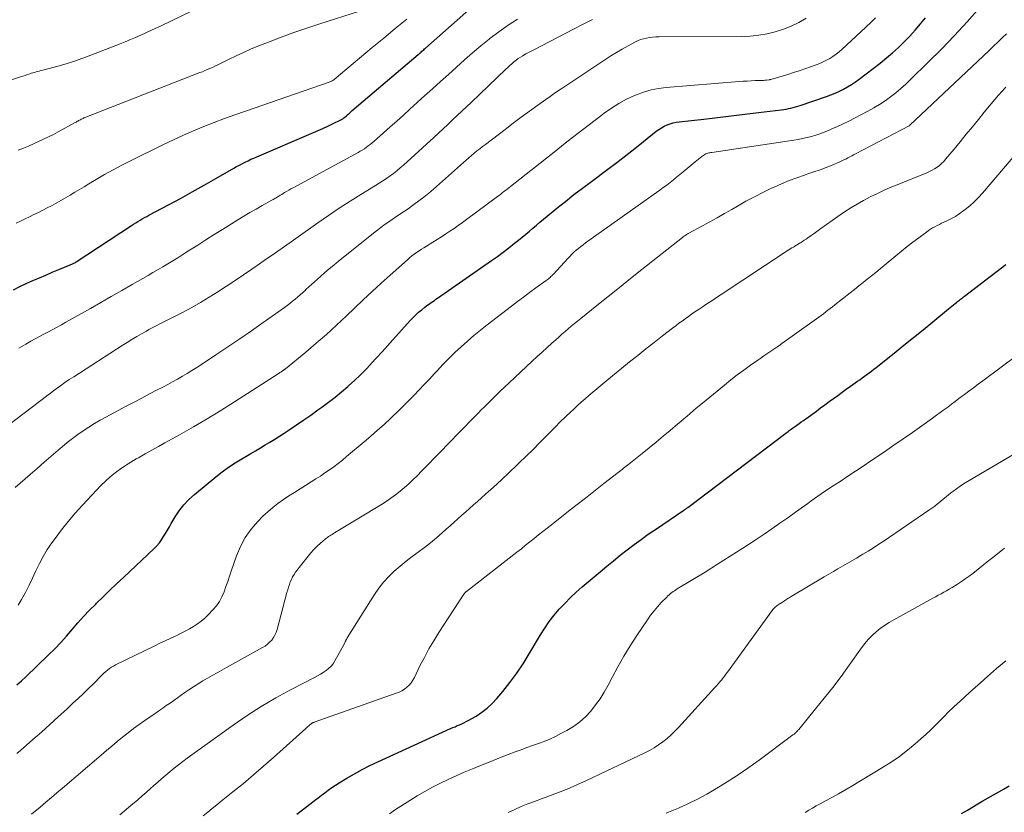
# Model space of a CAD drawing. Units: feet. Extents: x 1910000 to 1915029, y 520000 to 525000.
# Drawn here: x 1911006 to 1911138, y 521246 to 521353 of the extents above; entities that cross this region are included whole.
import ezdxf

# ---------------------------------------------------------------- set-up
doc = ezdxf.new("R2010")
doc.units = ezdxf.units.FT
doc.header["$LTSCALE"] = 100
doc.header["$MEASUREMENT"] = 0
doc.layers.add('CONTOUR INDEX', color=32, linetype='Continuous', lineweight=25)
doc.layers.add('CONTOUR INTERMEDIATE', color=40, linetype='Continuous', lineweight=15)

msp = doc.modelspace()

# ---------------------------------------------------------------- linework, layer by layer
at = {"layer": 'CONTOUR INDEX', "flags": 128}
for points, elevation in [([(1911004.76, 521316.24), (1911005.61, 521316.67), (1911006.47, 521317.08), (1911007.35, 521317.47), (1911007.37, 521317.48), (1911008.23, 521317.86), (1911009.1, 521318.23), (1911009.97, 521318.6), (1911010.85, 521318.96), (1911012.39, 521319.59), (1911012.49, 521319.63), (1911012.6, 521319.68), (1911012.7, 521319.72), (1911012.8, 521319.77), (1911012.9, 521319.83), (1911013, 521319.88), (1911013.09, 521319.94), (1911013.19, 521320), (1911020.66, 521324.92), (1911020.95, 521325.11), (1911021.24, 521325.29), (1911021.53, 521325.47), (1911021.83, 521325.64), (1911022.12, 521325.81), (1911022.42, 521325.98), (1911022.72, 521326.14), (1911023.02, 521326.31), (1911025.65, 521327.71), (1911027.26, 521328.58), (1911028.86, 521329.46), (1911030.46, 521330.35), (1911032.05, 521331.26), (1911034.48, 521332.65), (1911034.85, 521332.86), (1911035.23, 521333.07), (1911035.62, 521333.27), (1911036, 521333.47), (1911036.39, 521333.66), (1911036.78, 521333.85), (1911037.17, 521334.02), (1911037.57, 521334.2), (1911045.2, 521337.45), (1911045.84, 521337.73), (1911046.49, 521338.02), (1911047.13, 521338.32), (1911047.77, 521338.62), (1911048.91, 521339.18), (1911048.98, 521339.21), (1911049.04, 521339.24), (1911049.1, 521339.28), (1911049.16, 521339.32), (1911049.22, 521339.36), (1911049.27, 521339.4), (1911049.33, 521339.45), (1911049.38, 521339.49), (1911049.67, 521339.74), (1911049.86, 521339.91), (1911050.06, 521340.08), (1911050.26, 521340.25), (1911050.45, 521340.42), (1911059.35, 521348), (1911059.48, 521348.11), (1911059.6, 521348.21), (1911059.72, 521348.32), (1911059.85, 521348.43), (1911059.97, 521348.53), (1911060.09, 521348.64), (1911060.21, 521348.75), (1911060.33, 521348.86), (1911070.04, 521357.5)], 920), ([(1911005.2, 521262.89), (1911005.81, 521263.43), (1911006.41, 521263.99), (1911009.47, 521266.95), (1911010.3, 521267.78), (1911011.11, 521268.62), (1911011.89, 521269.49), (1911012.66, 521270.38), (1911013.42, 521271.27), (1911014.2, 521272.14), (1911015.01, 521272.99), (1911015.83, 521273.82), (1911015.95, 521273.94), (1911016.85, 521274.81), (1911017.75, 521275.68), (1911018.66, 521276.55), (1911019.57, 521277.41), (1911023.73, 521281.32), (1911024.09, 521281.69), (1911024.42, 521282.07), (1911024.72, 521282.49), (1911025, 521282.92), (1911025.25, 521283.36), (1911025.51, 521283.81), (1911025.77, 521284.26), (1911026.03, 521284.7), (1911026.54, 521285.57), (1911027.1, 521286.41), (1911027.71, 521287.21), (1911028.4, 521287.94), (1911029.15, 521288.62), (1911032.06, 521291.01), (1911032.9, 521291.66), (1911033.76, 521292.29), (1911034.65, 521292.88), (1911035.56, 521293.43), (1911036.1, 521293.75), (1911036.75, 521294.13), (1911037.4, 521294.51), (1911038.05, 521294.9), (1911038.7, 521295.29), (1911039.34, 521295.68), (1911039.98, 521296.08), (1911040.62, 521296.48), (1911041.25, 521296.89), (1911041.95, 521297.35), (1911042.93, 521298), (1911043.9, 521298.66), (1911044.86, 521299.33), (1911045.81, 521300.01), (1911046.35, 521300.4), (1911047.25, 521301.07), (1911048.13, 521301.76), (1911049, 521302.47), (1911049.85, 521303.2), (1911049.97, 521303.3), (1911050.75, 521304), (1911051.5, 521304.72), (1911052.23, 521305.45), (1911052.95, 521306.21), (1911053, 521306.27), (1911053.73, 521307.06), (1911054.46, 521307.86), (1911055.19, 521308.66), (1911055.91, 521309.47), (1911058.26, 521312.08), (1911058.63, 521312.47), (1911059.01, 521312.84), (1911059.4, 521313.2), (1911059.81, 521313.55), (1911060.23, 521313.89), (1911060.44, 521314.05), (1911060.65, 521314.21), (1911060.86, 521314.36), (1911061.08, 521314.51), (1911061.3, 521314.65), (1911061.52, 521314.8), (1911061.73, 521314.95), (1911061.95, 521315.1), (1911069.23, 521320.18), (1911070.02, 521320.75), (1911070.8, 521321.32), (1911071.58, 521321.91), (1911072.35, 521322.51), (1911072.88, 521322.93), (1911073.37, 521323.33), (1911073.86, 521323.73), (1911074.34, 521324.14), (1911074.81, 521324.55), (1911075.29, 521324.96), (1911075.76, 521325.37), (1911076.25, 521325.78), (1911076.73, 521326.18), (1911078.05, 521327.24), (1911079.2, 521328.16), (1911080.36, 521329.08), (1911081.53, 521329.97), (1911082.71, 521330.86), (1911084.93, 521332.51), (1911086.15, 521333.43), (1911087.36, 521334.35), (1911088.56, 521335.3), (1911089.75, 521336.25), (1911091.46, 521337.63), (1911091.8, 521337.88), (1911092.16, 521338.12), (1911092.54, 521338.32), (1911092.92, 521338.5), (1911093.32, 521338.65), (1911093.73, 521338.77), (1911094.15, 521338.86), (1911094.57, 521338.93), (1911097.87, 521339.29), (1911099.72, 521339.5), (1911101.57, 521339.71), (1911103.42, 521339.93), (1911105.27, 521340.15), (1911108.32, 521340.52), (1911108.65, 521340.57), (1911108.97, 521340.62), (1911109.29, 521340.69), (1911109.61, 521340.76), (1911109.93, 521340.84), (1911110.24, 521340.93), (1911110.56, 521341.03), (1911110.87, 521341.13), (1911114.44, 521342.35), (1911115.03, 521342.57), (1911115.61, 521342.8), (1911116.17, 521343.05), (1911116.73, 521343.33), (1911117.28, 521343.62), (1911117.81, 521343.94), (1911118.33, 521344.29), (1911118.83, 521344.66), (1911121.66, 521346.85), (1911122.51, 521347.53), (1911123.33, 521348.23), (1911124.14, 521348.96), (1911124.92, 521349.71), (1911125.67, 521350.49), (1911126.41, 521351.29), (1911127.11, 521352.12), (1911127.78, 521352.96)], 940), ([(1911042.97, 521245.44), (1911044.91, 521246.94), (1911045.37, 521247.29), (1911045.83, 521247.65), (1911046.29, 521248), (1911046.75, 521248.35), (1911047.21, 521248.7), (1911047.68, 521249.03), (1911048.17, 521249.35), (1911048.66, 521249.66), (1911049.7, 521250.29), (1911050.73, 521250.89), (1911051.77, 521251.46), (1911052.83, 521252), (1911053.9, 521252.51), (1911063.72, 521257), (1911064.02, 521257.13), (1911064.32, 521257.26), (1911064.62, 521257.4), (1911064.92, 521257.52), (1911065.22, 521257.66), (1911065.52, 521257.8), (1911065.81, 521257.95), (1911066.09, 521258.11), (1911067.14, 521258.7), (1911067.92, 521259.2), (1911068.65, 521259.75), (1911069.32, 521260.38), (1911069.95, 521261.05), (1911070.75, 521262.01), (1911071.71, 521263.23), (1911072.64, 521264.47), (1911073.5, 521265.76), (1911074.32, 521267.08), (1911075.84, 521269.65), (1911076.42, 521270.56), (1911077.03, 521271.45), (1911077.69, 521272.3), (1911078.38, 521273.12), (1911079.12, 521273.91), (1911079.88, 521274.68), (1911080.67, 521275.41), (1911081.47, 521276.13), (1911083.87, 521278.17), (1911084.78, 521278.93), (1911085.69, 521279.67), (1911086.61, 521280.41), (1911087.53, 521281.14), (1911088.47, 521281.85), (1911089.42, 521282.55), (1911090.38, 521283.23), (1911091.35, 521283.89), (1911095.2, 521286.49), (1911095.26, 521286.53), (1911095.33, 521286.58), (1911095.39, 521286.62), (1911095.45, 521286.67), (1911095.52, 521286.71), (1911095.58, 521286.76), (1911095.64, 521286.8), (1911095.7, 521286.85), (1911108.95, 521296.89), (1911109.1, 521297), (1911109.24, 521297.11), (1911109.38, 521297.22), (1911109.53, 521297.32), (1911109.67, 521297.43), (1911109.82, 521297.54), (1911109.96, 521297.64), (1911110.11, 521297.75), (1911110.42, 521297.96), (1911110.72, 521298.18), (1911111.02, 521298.39), (1911111.32, 521298.61), (1911111.62, 521298.82), (1911113.06, 521299.87), (1911113.64, 521300.29), (1911114.21, 521300.71), (1911114.79, 521301.14), (1911115.36, 521301.56), (1911115.94, 521301.98), (1911116.52, 521302.4), (1911117.1, 521302.81), (1911117.68, 521303.23), (1911118.6, 521303.88), (1911118.92, 521304.1), (1911119.24, 521304.33), (1911119.56, 521304.56), (1911119.88, 521304.8), (1911120.2, 521305.03), (1911120.52, 521305.27), (1911120.83, 521305.51), (1911121.14, 521305.75), (1911123.57, 521307.69), (1911124.87, 521308.74), (1911126.17, 521309.79), (1911127.47, 521310.84), (1911128.76, 521311.9), (1911130.89, 521313.66), (1911131.12, 521313.84), (1911131.34, 521314.02), (1911131.56, 521314.2), (1911131.78, 521314.38), (1911131.97, 521314.53), (1911132.1, 521314.64), (1911132.23, 521314.74), (1911132.36, 521314.85), (1911132.49, 521314.96), (1911132.63, 521315.06), (1911132.76, 521315.16), (1911132.89, 521315.27), (1911133.03, 521315.37), (1911138.64, 521319.67)], 960), ([(1911132.65, 521245.55), (1911133.43, 521246.01), (1911134.84, 521246.84), (1911135.54, 521247.25), (1911136.24, 521247.66), (1911136.95, 521248.06), (1911137.67, 521248.46), (1911138.38, 521248.86), (1911139.08, 521249.27)], 980)]:
    msp.add_lwpolyline(points, dxfattribs=dict(at, elevation=elevation))
at = {"layer": 'CONTOUR INTERMEDIATE', "flags": 128}
for points, elevation in [([(1910995.36, 521341.53), (1911005.67, 521344.97), (1911005.98, 521345.08), (1911006.3, 521345.18), (1911006.61, 521345.29), (1911006.93, 521345.39), (1911007.14, 521345.46), (1911007.35, 521345.53), (1911007.56, 521345.59), (1911007.78, 521345.65), (1911007.99, 521345.71), (1911008.21, 521345.76), (1911008.43, 521345.82), (1911008.64, 521345.88), (1911008.86, 521345.94), (1911010.71, 521346.43), (1911011.84, 521346.76), (1911012.97, 521347.11), (1911014.08, 521347.5), (1911015.19, 521347.91), (1911019.12, 521349.44), (1911019.82, 521349.72), (1911020.52, 521350.01), (1911021.21, 521350.31), (1911021.91, 521350.61), (1911022.59, 521350.92), (1911023.28, 521351.24), (1911023.96, 521351.56), (1911024.65, 521351.88), (1911030.17, 521354.52)], 908), ([(1911005.2, 521253.63), (1911005.69, 521254.06), (1911007.35, 521255.52), (1911008.5, 521256.54), (1911009.65, 521257.57), (1911010.79, 521258.6), (1911011.93, 521259.64), (1911012.76, 521260.42), (1911013.47, 521261.08), (1911014.18, 521261.75), (1911014.87, 521262.43), (1911015.56, 521263.11), (1911016.48, 521264.03), (1911016.71, 521264.25), (1911016.94, 521264.48), (1911017.19, 521264.69), (1911017.44, 521264.9), (1911017.69, 521265.1), (1911017.96, 521265.28), (1911018.23, 521265.45), (1911018.52, 521265.6), (1911023.82, 521268.19), (1911024.5, 521268.52), (1911025.19, 521268.85), (1911025.87, 521269.17), (1911026.56, 521269.49), (1911026.77, 521269.59), (1911027.35, 521269.87), (1911027.91, 521270.16), (1911028.47, 521270.46), (1911029.02, 521270.78), (1911029.55, 521271.13), (1911030.06, 521271.5), (1911030.54, 521271.92), (1911031, 521272.35), (1911031.65, 521273.03), (1911032.12, 521273.59), (1911032.53, 521274.18), (1911032.87, 521274.81), (1911033.16, 521275.48), (1911033.4, 521276.18), (1911033.65, 521276.87), (1911033.89, 521277.57), (1911034.13, 521278.27), (1911034.83, 521280.33), (1911035.36, 521281.6), (1911035.99, 521282.81), (1911036.79, 521283.91), (1911037.69, 521284.95), (1911038.4, 521285.67), (1911039.04, 521286.28), (1911039.71, 521286.86), (1911040.42, 521287.41), (1911041.15, 521287.92), (1911041.89, 521288.41), (1911042.64, 521288.89), (1911043.4, 521289.37), (1911044.15, 521289.84), (1911044.9, 521290.31), (1911045.52, 521290.7), (1911046.14, 521291.1), (1911046.75, 521291.51), (1911047.36, 521291.92), (1911047.96, 521292.35), (1911048.55, 521292.79), (1911049.12, 521293.25), (1911049.69, 521293.71), (1911052.04, 521295.71), (1911052.95, 521296.49), (1911053.84, 521297.27), (1911054.73, 521298.07), (1911055.61, 521298.87), (1911055.86, 521299.11), (1911056.6, 521299.81), (1911057.33, 521300.52), (1911058.05, 521301.24), (1911058.76, 521301.97), (1911059.46, 521302.71), (1911060.16, 521303.45), (1911060.85, 521304.19), (1911061.54, 521304.94), (1911061.89, 521305.31), (1911062.68, 521306.14), (1911063.48, 521306.96), (1911064.3, 521307.76), (1911065.14, 521308.54), (1911066, 521309.3), (1911066.86, 521310.05), (1911067.75, 521310.77), (1911068.65, 521311.49), (1911071.92, 521314.02), (1911072.73, 521314.64), (1911073.55, 521315.26), (1911074.38, 521315.88), (1911075.21, 521316.48), (1911076.62, 521317.49), (1911076.75, 521317.59), (1911076.88, 521317.69), (1911077.01, 521317.79), (1911077.13, 521317.9), (1911077.25, 521318.01), (1911077.37, 521318.12), (1911077.48, 521318.24), (1911077.59, 521318.36), (1911079.52, 521320.46), (1911079.79, 521320.75), (1911080.07, 521321.03), (1911080.36, 521321.31), (1911080.66, 521321.57), (1911080.96, 521321.83), (1911081.27, 521322.08), (1911081.59, 521322.32), (1911081.91, 521322.56), (1911091.48, 521329.35), (1911091.95, 521329.68), (1911092.41, 521330.03), (1911092.87, 521330.37), (1911093.32, 521330.73), (1911093.77, 521331.09), (1911094.21, 521331.45), (1911094.66, 521331.81), (1911095.1, 521332.18), (1911096.69, 521333.52), (1911096.92, 521333.71), (1911097.15, 521333.89), (1911097.39, 521334.07), (1911097.63, 521334.25), (1911097.88, 521334.43), (1911098.01, 521334.51), (1911098.13, 521334.57), (1911098.26, 521334.63), (1911098.4, 521334.67), (1911098.54, 521334.71), (1911098.69, 521334.74), (1911098.83, 521334.77), (1911098.97, 521334.79), (1911110.02, 521336.42), (1911110.62, 521336.52), (1911111.21, 521336.64), (1911111.8, 521336.78), (1911112.39, 521336.94), (1911112.97, 521337.12), (1911113.54, 521337.31), (1911114.11, 521337.53), (1911114.68, 521337.75), (1911115.13, 521337.95), (1911115.91, 521338.29), (1911116.69, 521338.65), (1911117.46, 521339.02), (1911118.22, 521339.41), (1911120.02, 521340.36), (1911120.81, 521340.79), (1911121.58, 521341.25), (1911122.32, 521341.75), (1911123.06, 521342.27), (1911123.77, 521342.82), (1911124.46, 521343.39), (1911125.13, 521343.99), (1911125.78, 521344.61), (1911128.16, 521346.95), (1911129.93, 521348.74), (1911131.68, 521350.55), (1911133.39, 521352.41), (1911135.06, 521354.29)], 944), ([(1911003.95, 521297.89), (1911010.52, 521302.86), (1911011.09, 521303.29), (1911011.67, 521303.71), (1911012.26, 521304.11), (1911012.86, 521304.5), (1911019.42, 521308.73), (1911020.07, 521309.14), (1911020.71, 521309.54), (1911021.37, 521309.93), (1911022.03, 521310.31), (1911022.67, 521310.67), (1911023.01, 521310.86), (1911023.36, 521311.05), (1911023.71, 521311.23), (1911024.06, 521311.41), (1911024.41, 521311.58), (1911024.76, 521311.76), (1911025.11, 521311.94), (1911025.47, 521312.12), (1911027.56, 521313.19), (1911028.78, 521313.84), (1911029.98, 521314.52), (1911031.16, 521315.23), (1911032.32, 521315.97), (1911033.48, 521316.73), (1911034.63, 521317.49), (1911035.76, 521318.26), (1911036.9, 521319.04), (1911037.93, 521319.75), (1911038.55, 521320.17), (1911039.16, 521320.6), (1911039.78, 521321.02), (1911040.39, 521321.45), (1911041, 521321.87), (1911041.61, 521322.3), (1911042.22, 521322.73), (1911042.83, 521323.16), (1911045.82, 521325.29), (1911047.25, 521326.28), (1911048.69, 521327.25), (1911050.15, 521328.19), (1911051.62, 521329.12), (1911053.58, 521330.32), (1911054.08, 521330.63), (1911054.57, 521330.95), (1911055.06, 521331.27), (1911055.54, 521331.61), (1911056.01, 521331.95), (1911056.48, 521332.31), (1911056.93, 521332.69), (1911057.37, 521333.08), (1911061.44, 521336.81), (1911062.08, 521337.39), (1911062.71, 521337.98), (1911063.34, 521338.57), (1911063.97, 521339.16), (1911064.6, 521339.75), (1911065.22, 521340.34), (1911065.85, 521340.94), (1911066.47, 521341.53), (1911071.15, 521346), (1911071.42, 521346.26), (1911071.7, 521346.51), (1911071.97, 521346.75), (1911072.26, 521346.99), (1911072.55, 521347.22), (1911072.84, 521347.44), (1911073.15, 521347.64), (1911073.46, 521347.84), (1911073.52, 521347.87), (1911073.87, 521348.07), (1911074.22, 521348.27), (1911074.57, 521348.47), (1911074.93, 521348.65), (1911080.38, 521351.47), (1911081.61, 521352.1), (1911082.84, 521352.74)], 928), ([(1911004.97, 521289.55), (1911006.97, 521291.3), (1911007.92, 521292.13), (1911008.86, 521292.95), (1911009.81, 521293.76), (1911010.76, 521294.57), (1911011.31, 521295.03), (1911012, 521295.6), (1911012.7, 521296.15), (1911013.42, 521296.68), (1911014.16, 521297.2), (1911014.91, 521297.69), (1911015.66, 521298.17), (1911016.44, 521298.62), (1911017.22, 521299.05), (1911019.96, 521300.51), (1911021, 521301.07), (1911022.04, 521301.62), (1911023.09, 521302.17), (1911024.13, 521302.71), (1911024.88, 521303.11), (1911025.55, 521303.46), (1911026.21, 521303.82), (1911026.87, 521304.19), (1911027.53, 521304.56), (1911028.18, 521304.95), (1911028.82, 521305.34), (1911029.46, 521305.74), (1911030.1, 521306.15), (1911032.06, 521307.45), (1911033.66, 521308.52), (1911035.26, 521309.6), (1911036.85, 521310.7), (1911038.43, 521311.81), (1911041.3, 521313.86), (1911041.67, 521314.13), (1911042.03, 521314.4), (1911042.39, 521314.68), (1911042.74, 521314.96), (1911043.08, 521315.26), (1911043.42, 521315.55), (1911043.76, 521315.85), (1911044.09, 521316.16), (1911044.2, 521316.26), (1911044.58, 521316.62), (1911044.97, 521316.98), (1911045.35, 521317.33), (1911045.74, 521317.68), (1911046.15, 521318.04), (1911046.74, 521318.56), (1911047.34, 521319.07), (1911047.95, 521319.58), (1911048.57, 521320.08), (1911053.71, 521324.18), (1911054.3, 521324.63), (1911054.9, 521325.08), (1911055.51, 521325.51), (1911056.13, 521325.93), (1911056.75, 521326.34), (1911057.37, 521326.76), (1911057.98, 521327.18), (1911058.59, 521327.61), (1911058.75, 521327.73), (1911059.43, 521328.23), (1911060.1, 521328.74), (1911060.76, 521329.28), (1911061.4, 521329.83), (1911065.45, 521333.42), (1911065.81, 521333.74), (1911066.17, 521334.05), (1911066.53, 521334.37), (1911066.9, 521334.68), (1911067.27, 521334.98), (1911067.64, 521335.28), (1911068.02, 521335.58), (1911068.4, 521335.87), (1911071.06, 521337.89), (1911072.16, 521338.72), (1911073.25, 521339.53), (1911074.36, 521340.34), (1911075.47, 521341.15), (1911076.56, 521341.94), (1911077.13, 521342.34), (1911077.69, 521342.73), (1911078.27, 521343.12), (1911078.84, 521343.51), (1911084.53, 521347.3), (1911085.31, 521347.8), (1911086.09, 521348.28), (1911086.88, 521348.74), (1911087.69, 521349.19), (1911088.57, 521349.67), (1911088.94, 521349.85), (1911089.33, 521350.01), (1911089.73, 521350.13), (1911090.13, 521350.22), (1911090.55, 521350.29), (1911090.96, 521350.34), (1911091.38, 521350.37), (1911091.8, 521350.38), (1911103.01, 521350.44), (1911104.15, 521350.49), (1911105.29, 521350.6), (1911106.41, 521350.8), (1911107.52, 521351.06), (1911108.61, 521351.41), (1911109.67, 521351.83), (1911110.68, 521352.34), (1911111.67, 521352.92)], 932), ([(1911005.1, 521325.22), (1911005.7, 521325.52), (1911006.3, 521325.81), (1911006.9, 521326.1), (1911007.5, 521326.39), (1911008.1, 521326.68), (1911008.7, 521326.98), (1911009.29, 521327.29), (1911009.85, 521327.58), (1911010.49, 521327.92), (1911011.13, 521328.28), (1911011.76, 521328.64), (1911012.39, 521329.02), (1911013.01, 521329.4), (1911013.63, 521329.78), (1911014.26, 521330.15), (1911014.89, 521330.53), (1911015.9, 521331.13), (1911017.04, 521331.78), (1911018.2, 521332.43), (1911019.36, 521333.04), (1911020.54, 521333.64), (1911024.96, 521335.83), (1911026.31, 521336.48), (1911027.67, 521337.1), (1911029.04, 521337.7), (1911030.42, 521338.27), (1911031.81, 521338.82), (1911033.21, 521339.35), (1911034.62, 521339.86), (1911036.03, 521340.36), (1911047.31, 521344.26), (1911047.42, 521344.3), (1911047.57, 521344.36), (1911047.59, 521344.37), (1911047.61, 521344.38), (1911047.63, 521344.39), (1911047.65, 521344.4), (1911047.75, 521344.46), (1911047.81, 521344.5), (1911047.88, 521344.54), (1911047.94, 521344.59), (1911048, 521344.64), (1911053.15, 521348.93), (1911054.69, 521350.22), (1911056.24, 521351.5), (1911057.8, 521352.77)], 916), ([(1911005.38, 521335.08), (1911006.07, 521335.36), (1911006.76, 521335.64), (1911007.44, 521335.94), (1911008.12, 521336.24), (1911008.79, 521336.56), (1911009.46, 521336.88), (1911010.12, 521337.22), (1911010.77, 521337.57), (1911013.06, 521338.82), (1911013.18, 521338.88), (1911013.3, 521338.95), (1911013.41, 521339.01), (1911013.53, 521339.08), (1911013.65, 521339.14), (1911013.77, 521339.2), (1911013.88, 521339.26), (1911014, 521339.32), (1911014.12, 521339.37), (1911014.24, 521339.43), (1911014.36, 521339.48), (1911014.48, 521339.53), (1911029.88, 521345.55), (1911030.23, 521345.68), (1911030.57, 521345.82), (1911030.9, 521345.96), (1911031.24, 521346.11), (1911031.57, 521346.26), (1911031.91, 521346.41), (1911032.24, 521346.57), (1911032.57, 521346.74), (1911033.82, 521347.37), (1911034.78, 521347.84), (1911035.75, 521348.29), (1911036.73, 521348.71), (1911037.72, 521349.11), (1911039.15, 521349.67), (1911040.86, 521350.33), (1911042.58, 521350.96), (1911044.31, 521351.56), (1911046.05, 521352.13), (1911051.41, 521353.85)], 912), ([(1911005.39, 521273.66), (1911005.83, 521274.43), (1911006.35, 521275.39), (1911006.85, 521276.35), (1911007.32, 521277.32), (1911007.77, 521278.31), (1911008.23, 521279.29), (1911008.73, 521280.25), (1911009.3, 521281.16), (1911009.91, 521282.06), (1911010.35, 521282.66), (1911011.23, 521283.82), (1911012.13, 521284.96), (1911013.08, 521286.07), (1911014.05, 521287.15), (1911015.95, 521289.21), (1911016.54, 521289.82), (1911017.16, 521290.42), (1911017.8, 521290.98), (1911018.45, 521291.52), (1911019.14, 521292.04), (1911019.84, 521292.52), (1911020.56, 521292.98), (1911021.3, 521293.41), (1911021.6, 521293.57), (1911022.49, 521294.07), (1911023.39, 521294.57), (1911024.29, 521295.06), (1911025.18, 521295.56), (1911027.16, 521296.66), (1911029.03, 521297.72), (1911030.89, 521298.81), (1911032.72, 521299.93), (1911034.54, 521301.09), (1911040.6, 521305), (1911040.69, 521305.06), (1911040.79, 521305.12), (1911040.89, 521305.19), (1911040.98, 521305.25), (1911041.09, 521305.33), (1911041.13, 521305.36), (1911041.17, 521305.38), (1911041.21, 521305.41), (1911041.26, 521305.44), (1911041.3, 521305.47), (1911041.34, 521305.5), (1911041.38, 521305.53), (1911041.42, 521305.56), (1911044.18, 521307.83), (1911045.58, 521309.01), (1911046.96, 521310.21), (1911048.32, 521311.45), (1911049.65, 521312.71), (1911050.75, 521313.77), (1911051.93, 521314.9), (1911053.12, 521316.02), (1911054.33, 521317.12), (1911055.55, 521318.22), (1911057.9, 521320.3), (1911058.19, 521320.56), (1911058.5, 521320.81), (1911058.81, 521321.04), (1911059.13, 521321.27), (1911059.45, 521321.49), (1911059.78, 521321.71), (1911060.11, 521321.92), (1911060.44, 521322.13), (1911061.33, 521322.68), (1911061.91, 521323.04), (1911062.49, 521323.4), (1911063.06, 521323.77), (1911063.63, 521324.15), (1911064.19, 521324.53), (1911064.75, 521324.92), (1911065.31, 521325.32), (1911065.86, 521325.72), (1911070.02, 521328.81), (1911070.25, 521328.97), (1911070.47, 521329.14), (1911070.69, 521329.31), (1911070.91, 521329.49), (1911071.13, 521329.66), (1911071.35, 521329.83), (1911071.57, 521330.01), (1911071.78, 521330.18), (1911077.9, 521335.01), (1911078.66, 521335.61), (1911079.41, 521336.2), (1911080.17, 521336.79), (1911080.93, 521337.37), (1911081.7, 521337.96), (1911082.46, 521338.54), (1911083.22, 521339.13), (1911083.98, 521339.71), (1911084.44, 521340.07), (1911085.41, 521340.75), (1911086.41, 521341.39), (1911087.45, 521341.95), (1911088.52, 521342.45), (1911088.79, 521342.57), (1911089.76, 521342.93), (1911090.75, 521343.23), (1911091.76, 521343.43), (1911092.79, 521343.56), (1911102.64, 521344.35), (1911103.18, 521344.39), (1911103.73, 521344.42), (1911104.27, 521344.45), (1911104.82, 521344.47), (1911105.5, 521344.49), (1911105.71, 521344.5), (1911105.91, 521344.51), (1911106.12, 521344.53), (1911106.32, 521344.55), (1911106.69, 521344.6), (1911106.71, 521344.6), (1911106.73, 521344.6), (1911106.75, 521344.6), (1911106.77, 521344.61), (1911106.84, 521344.62), (1911106.86, 521344.63), (1911106.88, 521344.63), (1911106.89, 521344.64), (1911106.91, 521344.64), (1911108.43, 521345.08), (1911109.21, 521345.31), (1911109.99, 521345.55), (1911110.75, 521345.81), (1911111.52, 521346.07), (1911113.03, 521346.6), (1911113.51, 521346.79), (1911113.98, 521346.99), (1911114.43, 521347.22), (1911114.88, 521347.47), (1911115.3, 521347.74), (1911115.72, 521348.03), (1911116.12, 521348.35), (1911116.5, 521348.68), (1911120.4, 521352.32), (1911121.04, 521352.94)], 936), ([(1911005.47, 521308.35), (1911006.39, 521308.89), (1911007.09, 521309.29), (1911007.68, 521309.62), (1911008.26, 521309.95), (1911008.85, 521310.26), (1911009.45, 521310.58), (1911010.04, 521310.89), (1911010.63, 521311.2), (1911011.22, 521311.52), (1911011.81, 521311.85), (1911015.11, 521313.71), (1911016.53, 521314.51), (1911017.94, 521315.31), (1911019.35, 521316.12), (1911020.75, 521316.93), (1911022.21, 521317.78), (1911022.89, 521318.17), (1911023.56, 521318.56), (1911024.24, 521318.96), (1911024.91, 521319.35), (1911025.58, 521319.75), (1911026.25, 521320.16), (1911026.91, 521320.57), (1911027.57, 521320.99), (1911028.48, 521321.57), (1911029.6, 521322.28), (1911030.71, 521322.99), (1911031.83, 521323.69), (1911032.96, 521324.39), (1911035, 521325.66), (1911035.82, 521326.16), (1911036.64, 521326.65), (1911037.47, 521327.13), (1911038.31, 521327.61), (1911039.59, 521328.33), (1911039.79, 521328.44), (1911039.98, 521328.55), (1911040.17, 521328.66), (1911040.36, 521328.77), (1911040.55, 521328.89), (1911040.74, 521329), (1911040.93, 521329.12), (1911041.12, 521329.24), (1911041.31, 521329.35), (1911041.59, 521329.52), (1911041.88, 521329.69), (1911042.17, 521329.85), (1911042.46, 521330.01), (1911051.23, 521334.77), (1911051.52, 521334.94), (1911051.8, 521335.1), (1911052.08, 521335.28), (1911052.35, 521335.47), (1911052.61, 521335.66), (1911052.88, 521335.86), (1911053.13, 521336.07), (1911053.38, 521336.28), (1911054.67, 521337.43), (1911055.56, 521338.22), (1911056.45, 521339.02), (1911057.34, 521339.82), (1911058.23, 521340.61), (1911060.21, 521342.4), (1911061.29, 521343.37), (1911062.36, 521344.34), (1911063.43, 521345.32), (1911064.5, 521346.3), (1911065.58, 521347.27), (1911066.67, 521348.22), (1911067.78, 521349.15), (1911068.91, 521350.07), (1911069.01, 521350.15), (1911070.22, 521351.06), (1911071.46, 521351.94), (1911072.73, 521352.76)], 924), ([(1911007.18, 521245.47), (1911008.32, 521246.41), (1911009.09, 521247.05), (1911009.85, 521247.69), (1911010.61, 521248.33), (1911011.37, 521248.98), (1911016.59, 521253.43), (1911017.31, 521254.04), (1911018.03, 521254.64), (1911018.75, 521255.24), (1911019.47, 521255.84), (1911020.21, 521256.43), (1911020.95, 521257), (1911021.71, 521257.55), (1911022.47, 521258.1), (1911023.86, 521259.05), (1911024.37, 521259.4), (1911024.87, 521259.75), (1911025.36, 521260.1), (1911025.86, 521260.45), (1911026.36, 521260.81), (1911026.86, 521261.16), (1911027.36, 521261.51), (1911027.86, 521261.86), (1911028.41, 521262.24), (1911029.02, 521262.66), (1911029.64, 521263.06), (1911030.27, 521263.44), (1911030.91, 521263.82), (1911031.56, 521264.18), (1911032.21, 521264.54), (1911032.85, 521264.9), (1911033.5, 521265.26), (1911038.33, 521267.93), (1911038.68, 521268.15), (1911039, 521268.39), (1911039.3, 521268.66), (1911039.58, 521268.96), (1911039.82, 521269.28), (1911040.02, 521269.63), (1911040.18, 521269.99), (1911040.31, 521270.38), (1911041.63, 521275.37), (1911041.74, 521275.73), (1911041.84, 521276.09), (1911041.96, 521276.45), (1911042.09, 521276.8), (1911042.24, 521277.15), (1911042.4, 521277.48), (1911042.6, 521277.8), (1911042.81, 521278.1), (1911044.48, 521280.27), (1911044.87, 521280.74), (1911045.27, 521281.19), (1911045.71, 521281.62), (1911046.16, 521282.03), (1911046.81, 521282.57), (1911046.95, 521282.69), (1911047.1, 521282.81), (1911047.26, 521282.92), (1911047.41, 521283.02), (1911047.57, 521283.12), (1911047.74, 521283.22), (1911047.9, 521283.32), (1911048.06, 521283.42), (1911054.38, 521287.27), (1911055.03, 521287.68), (1911055.67, 521288.12), (1911056.29, 521288.57), (1911056.9, 521289.05), (1911057.49, 521289.54), (1911058.07, 521290.05), (1911058.63, 521290.58), (1911059.18, 521291.12), (1911059.85, 521291.81), (1911060.72, 521292.71), (1911061.6, 521293.6), (1911062.47, 521294.5), (1911063.35, 521295.39), (1911066.83, 521298.98), (1911067.01, 521299.17), (1911067.2, 521299.36), (1911067.38, 521299.54), (1911067.57, 521299.73), (1911067.75, 521299.92), (1911067.94, 521300.11), (1911068.13, 521300.29), (1911068.31, 521300.48), (1911069.15, 521301.31), (1911069.76, 521301.9), (1911070.37, 521302.5), (1911070.98, 521303.09), (1911071.6, 521303.67), (1911074.73, 521306.61), (1911075.39, 521307.22), (1911076.05, 521307.83), (1911076.72, 521308.44), (1911077.39, 521309.04), (1911077.91, 521309.5), (1911078.32, 521309.86), (1911078.74, 521310.23), (1911079.16, 521310.59), (1911079.58, 521310.95), (1911080, 521311.31), (1911080.42, 521311.67), (1911080.85, 521312.02), (1911081.28, 521312.37), (1911083.44, 521314.12), (1911084.96, 521315.33), (1911086.48, 521316.55), (1911088, 521317.76), (1911089.52, 521318.97), (1911094.99, 521323.3), (1911095.1, 521323.38), (1911095.22, 521323.47), (1911095.34, 521323.55), (1911095.46, 521323.63), (1911095.55, 521323.7), (1911095.63, 521323.75), (1911095.7, 521323.79), (1911095.78, 521323.83), (1911095.85, 521323.88), (1911097.7, 521324.87), (1911098.69, 521325.41), (1911099.68, 521325.96), (1911100.67, 521326.52), (1911101.65, 521327.08), (1911102.44, 521327.54), (1911103.56, 521328.18), (1911104.7, 521328.79), (1911105.85, 521329.38), (1911107.01, 521329.94), (1911107.35, 521330.1), (1911108.36, 521330.55), (1911109.38, 521330.98), (1911110.42, 521331.37), (1911111.46, 521331.73), (1911111.92, 521331.88), (1911112.74, 521332.15), (1911113.56, 521332.44), (1911114.37, 521332.75), (1911115.17, 521333.08), (1911116.21, 521333.51), (1911116.49, 521333.63), (1911116.76, 521333.76), (1911117.03, 521333.89), (1911117.3, 521334.03), (1911117.56, 521334.17), (1911117.83, 521334.31), (1911118.09, 521334.45), (1911118.36, 521334.59), (1911125.57, 521338.36), (1911125.64, 521338.41), (1911136.37, 521348.55), (1911136.95, 521349.11), (1911137.54, 521349.67), (1911138.12, 521350.23), (1911138.69, 521350.8)], 948), ([(1911019.08, 521245.34), (1911019.68, 521245.84), (1911020.27, 521246.34), (1911020.86, 521246.85), (1911021.45, 521247.36), (1911021.55, 521247.45), (1911022.09, 521247.92), (1911022.62, 521248.39), (1911023.16, 521248.86), (1911023.69, 521249.33), (1911024.23, 521249.79), (1911024.76, 521250.26), (1911025.31, 521250.72), (1911025.85, 521251.18), (1911025.88, 521251.2), (1911026.44, 521251.66), (1911027.01, 521252.12), (1911027.59, 521252.56), (1911028.17, 521252.99), (1911034.39, 521257.48), (1911036.26, 521258.77), (1911038.16, 521260), (1911040.12, 521261.15), (1911042.11, 521262.24), (1911045.34, 521263.92), (1911045.74, 521264.13), (1911046.14, 521264.36), (1911046.52, 521264.59), (1911046.91, 521264.84), (1911047.26, 521265.11), (1911047.58, 521265.41), (1911047.86, 521265.76), (1911048.1, 521266.14), (1911049.36, 521268.42), (1911049.41, 521268.52), (1911049.46, 521268.63), (1911049.51, 521268.73), (1911049.56, 521268.84), (1911049.6, 521268.94), (1911049.65, 521269.05), (1911049.71, 521269.15), (1911049.77, 521269.25), (1911053.44, 521275.09), (1911054.03, 521275.94), (1911054.66, 521276.76), (1911055.37, 521277.52), (1911056.11, 521278.24), (1911056.91, 521278.93), (1911057.71, 521279.59), (1911058.52, 521280.22), (1911059.35, 521280.84), (1911060.18, 521281.47), (1911061, 521282.1), (1911061.8, 521282.76), (1911062.58, 521283.44), (1911063.13, 521283.93), (1911063.66, 521284.39), (1911064.18, 521284.86), (1911064.71, 521285.33), (1911065.23, 521285.8), (1911065.76, 521286.26), (1911066.28, 521286.73), (1911066.81, 521287.2), (1911067.33, 521287.67), (1911068.44, 521288.65), (1911069.51, 521289.61), (1911070.57, 521290.59), (1911071.62, 521291.57), (1911072.66, 521292.57), (1911072.97, 521292.87), (1911073.91, 521293.78), (1911074.84, 521294.69), (1911075.76, 521295.61), (1911076.67, 521296.54), (1911077.13, 521297.01), (1911077.82, 521297.7), (1911078.51, 521298.39), (1911079.21, 521299.07), (1911079.92, 521299.74), (1911080.33, 521300.13), (1911080.83, 521300.6), (1911081.34, 521301.07), (1911081.86, 521301.52), (1911082.38, 521301.98), (1911082.91, 521302.43), (1911083.44, 521302.87), (1911083.97, 521303.31), (1911084.5, 521303.75), (1911087.86, 521306.5), (1911088.96, 521307.38), (1911090.06, 521308.26), (1911091.16, 521309.13), (1911092.28, 521310), (1911093.67, 521311.07), (1911094.09, 521311.39), (1911094.51, 521311.71), (1911094.94, 521312.02), (1911095.37, 521312.33), (1911095.8, 521312.63), (1911096.23, 521312.94), (1911096.67, 521313.24), (1911097.1, 521313.53), (1911097.67, 521313.91), (1911098.3, 521314.34), (1911098.94, 521314.76), (1911099.57, 521315.18), (1911100.21, 521315.61), (1911109.12, 521321.49), (1911109.33, 521321.62), (1911109.53, 521321.75), (1911109.74, 521321.88), (1911109.96, 521322.01), (1911110.17, 521322.14), (1911110.38, 521322.26), (1911110.59, 521322.39), (1911110.8, 521322.52), (1911110.91, 521322.58), (1911111.17, 521322.75), (1911111.43, 521322.92), (1911111.68, 521323.09), (1911111.93, 521323.27), (1911112.93, 521323.99), (1911113.68, 521324.52), (1911114.43, 521325.06), (1911115.19, 521325.58), (1911115.95, 521326.11), (1911116.87, 521326.74), (1911117.71, 521327.29), (1911118.56, 521327.81), (1911119.43, 521328.3), (1911120.31, 521328.77), (1911121.2, 521329.21), (1911122.11, 521329.63), (1911123.02, 521330.03), (1911123.94, 521330.42), (1911127.96, 521332.04), (1911128.32, 521332.2), (1911128.67, 521332.38), (1911129.01, 521332.58), (1911129.34, 521332.79), (1911129.66, 521333.03), (1911129.96, 521333.28), (1911130.24, 521333.55), (1911130.5, 521333.85), (1911131.65, 521335.23), (1911132.47, 521336.23), (1911133.29, 521337.23), (1911134.11, 521338.24), (1911134.92, 521339.24), (1911135.69, 521340.22), (1911136.64, 521341.36), (1911137.61, 521342.49), (1911138.61, 521343.58)], 952), ([(1911030.33, 521245.22), (1911030.94, 521245.72), (1911031.55, 521246.21), (1911032.16, 521246.71), (1911032.78, 521247.2), (1911034.35, 521248.46), (1911035.75, 521249.6), (1911037.13, 521250.75), (1911038.49, 521251.93), (1911039.83, 521253.12), (1911044.17, 521257.03), (1911044.3, 521257.15), (1911044.44, 521257.27), (1911044.58, 521257.38), (1911044.72, 521257.5), (1911044.92, 521257.66), (1911044.96, 521257.69), (1911045, 521257.72), (1911045.05, 521257.75), (1911045.1, 521257.78), (1911045.14, 521257.8), (1911045.19, 521257.82), (1911045.24, 521257.84), (1911045.29, 521257.86), (1911056.38, 521261.77), (1911056.76, 521261.93), (1911057.14, 521262.11), (1911057.49, 521262.34), (1911057.82, 521262.59), (1911058.12, 521262.88), (1911058.4, 521263.19), (1911058.63, 521263.53), (1911058.83, 521263.89), (1911059.58, 521265.47), (1911060.17, 521266.62), (1911060.78, 521267.76), (1911061.43, 521268.87), (1911062.12, 521269.97), (1911065.52, 521275.15), (1911065.56, 521275.21), (1911065.61, 521275.26), (1911065.65, 521275.32), (1911065.7, 521275.37), (1911065.79, 521275.45), (1911065.87, 521275.51), (1911072.67, 521280.83), (1911073.26, 521281.29), (1911073.84, 521281.75), (1911074.42, 521282.21), (1911075, 521282.67), (1911075.59, 521283.14), (1911076.17, 521283.6), (1911076.75, 521284.07), (1911077.33, 521284.53), (1911079.85, 521286.52), (1911080.98, 521287.41), (1911082.12, 521288.3), (1911083.26, 521289.19), (1911084.39, 521290.08), (1911086.31, 521291.57), (1911086.49, 521291.71), (1911086.68, 521291.85), (1911086.86, 521292), (1911087.04, 521292.14), (1911087.23, 521292.28), (1911087.41, 521292.42), (1911087.59, 521292.57), (1911087.77, 521292.71), (1911089.55, 521294.14), (1911090.5, 521294.91), (1911091.45, 521295.68), (1911092.39, 521296.46), (1911093.33, 521297.25), (1911094.37, 521298.12), (1911094.78, 521298.47), (1911095.2, 521298.83), (1911095.62, 521299.18), (1911096.03, 521299.54), (1911096.45, 521299.89), (1911096.86, 521300.25), (1911097.28, 521300.6), (1911097.7, 521300.95), (1911100.66, 521303.38), (1911101.51, 521304.07), (1911102.38, 521304.74), (1911103.26, 521305.4), (1911104.16, 521306.04), (1911105.15, 521306.73), (1911105.55, 521307.02), (1911105.96, 521307.3), (1911106.37, 521307.57), (1911106.78, 521307.85), (1911107.19, 521308.12), (1911107.6, 521308.4), (1911108.01, 521308.69), (1911108.41, 521308.97), (1911113.08, 521312.31), (1911113.39, 521312.54), (1911113.7, 521312.77), (1911114.01, 521313), (1911114.32, 521313.24), (1911114.62, 521313.47), (1911114.93, 521313.71), (1911115.23, 521313.95), (1911115.54, 521314.19), (1911117.63, 521315.84), (1911118.2, 521316.29), (1911118.78, 521316.75), (1911119.36, 521317.21), (1911119.93, 521317.66), (1911120.51, 521318.12), (1911121.08, 521318.59), (1911121.65, 521319.05), (1911122.21, 521319.52), (1911123.77, 521320.82), (1911124.53, 521321.44), (1911125.3, 521322.06), (1911126.08, 521322.66), (1911126.87, 521323.26), (1911127.9, 521324.03), (1911128.18, 521324.23), (1911128.46, 521324.41), (1911128.75, 521324.59), (1911129.05, 521324.75), (1911129.35, 521324.91), (1911129.65, 521325.06), (1911129.96, 521325.21), (1911130.26, 521325.35), (1911130.75, 521325.58), (1911131.3, 521325.86), (1911131.83, 521326.15), (1911132.34, 521326.48), (1911132.83, 521326.84), (1911133.14, 521327.08), (1911133.77, 521327.59), (1911134.37, 521328.12), (1911134.93, 521328.69), (1911135.48, 521329.29), (1911140.12, 521334.74)], 956), ([(1911055.45, 521245.5), (1911056.29, 521246.06), (1911058.2, 521247.29), (1911059.21, 521247.92), (1911060.23, 521248.52), (1911061.27, 521249.08), (1911062.33, 521249.62), (1911063.4, 521250.13), (1911064.48, 521250.63), (1911065.56, 521251.11), (1911066.65, 521251.57), (1911066.79, 521251.63), (1911067.96, 521252.11), (1911069.13, 521252.58), (1911070.3, 521253.04), (1911071.48, 521253.49), (1911072.44, 521253.86), (1911073.22, 521254.15), (1911074, 521254.43), (1911074.78, 521254.71), (1911075.56, 521254.99), (1911076.34, 521255.28), (1911077.11, 521255.59), (1911077.86, 521255.94), (1911078.6, 521256.32), (1911079.41, 521256.76), (1911080.3, 521257.3), (1911081.14, 521257.91), (1911081.91, 521258.61), (1911082.63, 521259.37), (1911083.28, 521260.19), (1911083.89, 521261.04), (1911084.45, 521261.93), (1911084.96, 521262.85), (1911085.5, 521263.9), (1911086.28, 521265.35), (1911087.09, 521266.78), (1911087.95, 521268.18), (1911088.84, 521269.56), (1911090.27, 521271.7), (1911090.7, 521272.31), (1911091.16, 521272.9), (1911091.64, 521273.46), (1911092.14, 521274.01), (1911092.87, 521274.76), (1911093.03, 521274.92), (1911093.2, 521275.07), (1911093.37, 521275.22), (1911093.55, 521275.36), (1911093.73, 521275.49), (1911093.92, 521275.62), (1911094.11, 521275.74), (1911094.3, 521275.86), (1911098.04, 521278.14), (1911099.74, 521279.19), (1911101.44, 521280.26), (1911103.13, 521281.36), (1911104.81, 521282.46), (1911106, 521283.26), (1911107.07, 521283.99), (1911108.13, 521284.72), (1911109.19, 521285.47), (1911110.24, 521286.22), (1911111.44, 521287.09), (1911111.89, 521287.41), (1911112.34, 521287.73), (1911112.79, 521288.05), (1911113.25, 521288.37), (1911113.71, 521288.69), (1911114.16, 521289), (1911114.63, 521289.31), (1911115.09, 521289.62), (1911116.25, 521290.38), (1911117.29, 521291.07), (1911118.33, 521291.76), (1911119.37, 521292.45), (1911120.41, 521293.14), (1911122.25, 521294.38), (1911123.51, 521295.24), (1911124.78, 521296.11), (1911126.03, 521296.98), (1911127.28, 521297.87), (1911128.74, 521298.92), (1911129.26, 521299.29), (1911129.76, 521299.66), (1911130.27, 521300.03), (1911130.78, 521300.41), (1911131.28, 521300.79), (1911131.79, 521301.16), (1911132.29, 521301.54), (1911132.79, 521301.92), (1911133.03, 521302.09), (1911133.65, 521302.56), (1911134.27, 521303.02), (1911134.89, 521303.49), (1911135.52, 521303.95), (1911142.74, 521309.35)], 964), ([(1911071.48, 521245.68), (1911072.36, 521246.09), (1911073.25, 521246.47), (1911074.14, 521246.83), (1911075.05, 521247.18), (1911075.96, 521247.52), (1911076.81, 521247.82), (1911078.14, 521248.31), (1911079.46, 521248.83), (1911080.76, 521249.39), (1911082.05, 521249.98), (1911089.91, 521253.71), (1911090.55, 521254.04), (1911091.17, 521254.39), (1911091.77, 521254.79), (1911092.35, 521255.21), (1911092.91, 521255.66), (1911093.45, 521256.14), (1911093.97, 521256.64), (1911094.46, 521257.16), (1911099.36, 521262.54), (1911099.59, 521262.79), (1911099.81, 521263.04), (1911100.03, 521263.3), (1911100.24, 521263.56), (1911100.45, 521263.82), (1911100.66, 521264.09), (1911100.86, 521264.35), (1911101.06, 521264.62), (1911107.1, 521272.95), (1911107.2, 521273.07), (1911107.31, 521273.2), (1911107.42, 521273.31), (1911107.54, 521273.42), (1911107.66, 521273.52), (1911107.79, 521273.62), (1911107.92, 521273.72), (1911108.05, 521273.81), (1911108.48, 521274.08), (1911108.62, 521274.18), (1911108.77, 521274.27), (1911108.92, 521274.37), (1911109.07, 521274.47), (1911109.22, 521274.56), (1911109.37, 521274.65), (1911109.52, 521274.74), (1911109.67, 521274.84), (1911114.1, 521277.48), (1911114.72, 521277.85), (1911115.35, 521278.22), (1911115.97, 521278.58), (1911116.6, 521278.94), (1911117.22, 521279.3), (1911117.85, 521279.67), (1911118.47, 521280.03), (1911119.09, 521280.4), (1911119.32, 521280.53), (1911120.05, 521280.97), (1911120.77, 521281.42), (1911121.49, 521281.89), (1911122.2, 521282.36), (1911128.24, 521286.47), (1911128.65, 521286.75), (1911129.04, 521287.04), (1911129.42, 521287.35), (1911129.8, 521287.66), (1911130.18, 521287.98), (1911130.56, 521288.29), (1911130.94, 521288.6), (1911131.32, 521288.9), (1911131.48, 521289.03), (1911131.95, 521289.38), (1911132.44, 521289.73), (1911132.93, 521290.05), (1911133.44, 521290.36), (1911140.57, 521294.56)], 968), ([(1911092.79, 521245.6), (1911093.12, 521245.73), (1911094.44, 521246.26), (1911095.74, 521246.84), (1911097.01, 521247.48), (1911098.26, 521248.17), (1911099.05, 521248.62), (1911100.66, 521249.59), (1911102.25, 521250.6), (1911103.8, 521251.65), (1911105.33, 521252.75), (1911109.9, 521256.14), (1911109.99, 521256.2), (1911110.07, 521256.27), (1911110.15, 521256.34), (1911110.23, 521256.41), (1911110.27, 521256.45), (1911110.33, 521256.5), (1911110.38, 521256.55), (1911110.43, 521256.6), (1911110.48, 521256.66), (1911110.53, 521256.72), (1911110.58, 521256.77), (1911110.63, 521256.83), (1911110.68, 521256.89), (1911112.96, 521259.65), (1911114.13, 521261.1), (1911115.28, 521262.56), (1911116.39, 521264.05), (1911117.49, 521265.56), (1911119.16, 521267.92), (1911119.61, 521268.5), (1911120.07, 521269.05), (1911120.58, 521269.56), (1911121.12, 521270.06), (1911121.68, 521270.51), (1911122.27, 521270.94), (1911122.88, 521271.33), (1911123.5, 521271.7), (1911128.76, 521274.6), (1911129.13, 521274.81), (1911129.51, 521275.01), (1911129.88, 521275.21), (1911130.25, 521275.41), (1911130.62, 521275.61), (1911130.99, 521275.82), (1911131.36, 521276.04), (1911131.72, 521276.26), (1911132.09, 521276.49), (1911132.62, 521276.84), (1911133.15, 521277.2), (1911133.66, 521277.57), (1911134.17, 521277.96), (1911136.1, 521279.5), (1911137.28, 521280.43), (1911138.46, 521281.36)], 972), ([(1911111.53, 521245.67), (1911112.03, 521245.98), (1911112.53, 521246.27), (1911113.05, 521246.56), (1911113.56, 521246.85), (1911114.28, 521247.23), (1911115.16, 521247.71), (1911116.03, 521248.2), (1911116.89, 521248.69), (1911117.75, 521249.2), (1911121.98, 521251.73), (1911123.14, 521252.47), (1911124.27, 521253.25), (1911125.35, 521254.09), (1911126.41, 521254.96), (1911127.17, 521255.64), (1911127.82, 521256.21), (1911128.45, 521256.8), (1911129.07, 521257.41), (1911129.68, 521258.02), (1911130.28, 521258.64), (1911130.89, 521259.25), (1911131.52, 521259.85), (1911132.15, 521260.44), (1911132.31, 521260.59), (1911133.03, 521261.25), (1911133.75, 521261.9), (1911134.48, 521262.55), (1911135.21, 521263.19), (1911136.17, 521264.04), (1911137.38, 521265.1), (1911138.6, 521266.16)], 976)]:
    msp.add_lwpolyline(points, dxfattribs=dict(at, elevation=elevation))

doc.saveas('drawing.dxf')
